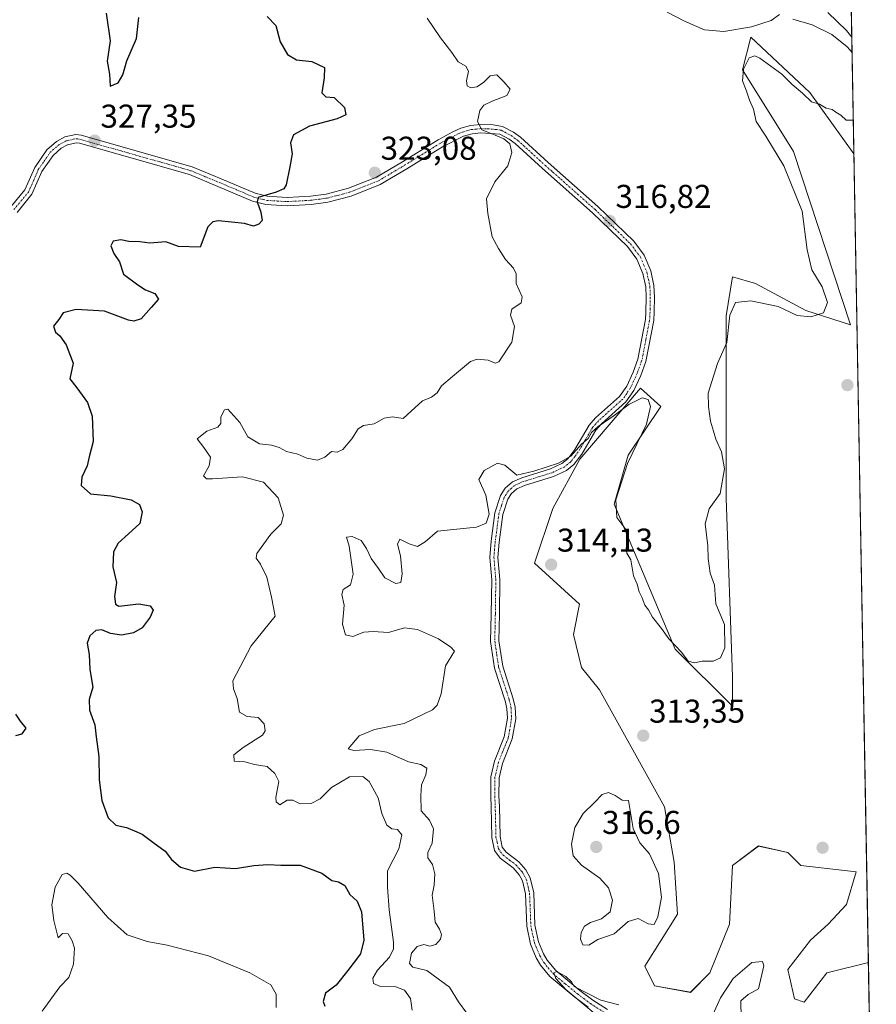
# Model space of a CAD drawing. Units: metres. Extents: x 621980 to 625458, y 4678601 to 4680975.
# Drawn here: x 625198 to 625458, y 4678783 to 4679082 of the extents above; entities that cross this region are included whole.
import ezdxf
from ezdxf.enums import TextEntityAlignment as Align

# ---------------------------------------------------------------- set-up
doc = ezdxf.new("R2010")
doc.units = ezdxf.units.M
doc.header["$MEASUREMENT"] = 0
doc.linetypes.add('TRAZO_Y_PUNTO', pattern=[1, 0.5, -0.25, 0, -0.25])
for name, color, linetype, lineweight in [('Camino', 19, 'Continuous', 0), ('Camino Cxs', 19, 'Continuous', 0), ('Camino eje', 39, 'TRAZO_Y_PUNTO', 13), ('Carátula', 7, 'Continuous', 5), ('Comarca CxS', 133, 'Continuous', 0), ('Comunidad Autónoma CxS', 142, 'Continuous', 0), ('Cultivos herbáceos CxS', 92, 'Continuous', 0), ('Curva de nivel maestra', 36, 'Continuous', 30), ('Curva de nivel normal', 36, 'Continuous', 0), ('Espacio natural protegido CxS', 2, 'Continuous', 0), ('Municipio CxS', 142, 'Continuous', 0), ('Provincia CxS', 1, 'Continuous', 0), ('Punto de cota en terreno', 7, 'Continuous', 0), ('Rótulo de punto de cota en terreno', 19, 'Continuous', 0), ('Suelo desnudo', 252, 'Continuous', 0), ('Suelo desnudo CxS', 43, 'Continuous', 0)]:
    doc.layers.add(name, color=color, linetype=linetype, lineweight=lineweight)
doc.styles.add('Arial', font='txt', dxfattribs={"height": 0.2})

# ---------------------------------------------------------------- blocks, each defined once
blk = doc.blocks.new('*U165')
at = {"layer": 'Curva de nivel normal', "color": 36, "linetype": 'Continuous', "lineweight": 0}
for points in [[(625394.48, 4679084.41, 315), (625399.73, 4679081.67, 315), (625405.88, 4679079.02, 315), (625411.68, 4679078.55, 315), (625420.1, 4679079.92, 315), (625426.1, 4679081.93, 315), (625428.64, 4679083.69, 315)], [(625432.66, 4679082.27, 315), (625438.47, 4679080.54, 315), (625444.52, 4679077.67, 315), (625449.11, 4679073.86, 315), (625450.65, 4679072.15, 315)], [(625451.02, 4679051.66, 315), (625448.85, 4679051.58, 315), (625447.22, 4679053.19, 315), (625445.73, 4679054.01, 315), (625444.63, 4679054.87, 315), (625442.78, 4679055.22, 315), (625440.7, 4679056.51, 315), (625438.3, 4679057.23, 315), (625435.54, 4679059.82, 315), (625432.47, 4679062.42, 315), (625429.36, 4679065.64, 315), (625422.63, 4679070.48, 315), (625421.09, 4679071.11, 315), (625419.35, 4679070.5, 315), (625417.66, 4679067.1, 315), (625417.36, 4679063.54, 315), (625418.44, 4679060.72, 315), (625419.45, 4679057.73, 315), (625420.7, 4679054.98, 315), (625421.57, 4679051.18, 315), (625424.46, 4679046.74, 315), (625429.89, 4679037.79, 315), (625435.5, 4679024.02, 315), (625436.96, 4679012.24, 315), (625438.45, 4679006.22, 315), (625441.52, 4679001.08, 315), (625443.16, 4678996.29, 315), (625441.94, 4678993.13, 315), (625438.12, 4678991.93, 315), (625434, 4678992.29, 315), (625428.24, 4678995.03, 315), (625419.94, 4678996.83, 315), (625415.25, 4678996.3, 315), (625413.56, 4678992.41, 315), (625412.58, 4678984.16, 315), (625409.79, 4678977.73, 315), (625406.93, 4678968.78, 315), (625407.02, 4678964.75, 315), (625407.68, 4678960.29, 315), (625408.61, 4678957.2, 315), (625409.23, 4678954.77, 315), (625410.99, 4678950.98, 315), (625411.87, 4678945.75, 315), (625410.58, 4678938.3, 315), (625407.3, 4678933.62, 315), (625406.06, 4678929.12, 315), (625406.83, 4678922.46, 315), (625406.92, 4678918.56, 315), (625407.56, 4678914.1, 315), (625408.86, 4678910.44, 315), (625409.32, 4678904.85, 315), (625411.96, 4678898.57, 315), (625412, 4678891.48, 315), (625410.66, 4678888.4, 315), (625408.44, 4678887.42, 315), (625405.1, 4678887.35, 315), (625402.77, 4678886.86, 315), (625400.89, 4678887.45, 315), (625398.83, 4678890.13, 315), (625395.03, 4678894.23, 315), (625392.84, 4678897.33, 315), (625390.02, 4678900.76, 315), (625388.8, 4678902.98, 315), (625387.75, 4678904.38, 315), (625386.83, 4678906.78, 315), (625385.99, 4678908.48, 315), (625385.37, 4678910.81, 315), (625384.28, 4678913.28, 315), (625383.49, 4678918.16, 315), (625382.25, 4678920.2, 315), (625382.04, 4678921.6, 315), (625382.6, 4678924.74, 315), (625382, 4678927.39, 315), (625379.28, 4678931.02, 315), (625378.9, 4678936.38, 315), (625382.45, 4678947.39, 315), (625388.21, 4678959.39, 315), (625389.45, 4678964.73, 315), (625388.71, 4678966.85, 315), (625386.95, 4678967.31, 315), (625382.9, 4678965.36, 315), (625378.45, 4678962.02, 315), (625373.56, 4678958.64, 315), (625371.57, 4678956.86, 315), (625370.56, 4678954.99, 315), (625368.5, 4678953.26, 315), (625365.31, 4678949.66, 315), (625361.55, 4678947.54, 315), (625354.01, 4678945.12, 315), (625348.84, 4678943.9, 315), (625345.28, 4678946.9, 315), (625343.06, 4678947.51, 315), (625338.98, 4678945.23, 315), (625337.36, 4678942.56, 315), (625339.44, 4678937.77, 315), (625340.54, 4678932.01, 315), (625339.61, 4678929.26, 315), (625336.62, 4678928.08, 315), (625329.62, 4678927.33, 315), (625324.78, 4678926.9, 315), (625321.08, 4678923.67, 315), (625318.71, 4678922.25, 315), (625316.19, 4678922.97, 315), (625313.34, 4678924.41, 315), (625312.72, 4678922.91, 315), (625313.59, 4678919.35, 315), (625314.08, 4678913.89, 315), (625313.64, 4678911.33, 315), (625312.17, 4678911.01, 315), (625308.8, 4678912.68, 315), (625306.94, 4678915.56, 315), (625304.65, 4678918.59, 315), (625303.31, 4678921.59, 315), (625301.62, 4678923.99, 315), (625298.93, 4678925.29, 315), (625297.16, 4678925.02, 315), (625297.98, 4678922.3, 315), (625299.24, 4678913.78, 315), (625298.42, 4678910.61, 315), (625296.2, 4678909.13, 315), (625295.82, 4678907.61, 315), (625296.47, 4678904.42, 315), (625295.97, 4678898.59, 315), (625296.91, 4678895.41, 315), (625299.12, 4678894.84, 315), (625302.42, 4678896.25, 315), (625305.31, 4678896.36, 315), (625309.97, 4678896.07, 315), (625314.79, 4678897.47, 315), (625318.73, 4678896.98, 315), (625325.12, 4678894.22, 315), (625328.83, 4678891.6, 315), (625329.93, 4678890.43, 315), (625327.22, 4678885.94, 315), (625325.88, 4678877.52, 315), (625324.75, 4678874.03, 315), (625323.32, 4678872.66, 315), (625314.74, 4678868.46, 315), (625305.67, 4678866.66, 315), (625300.99, 4678864.69, 315), (625297.7, 4678860.83, 315), (625299.43, 4678860.24, 315), (625304.46, 4678860.59, 315), (625309.46, 4678859.74, 315), (625315.99, 4678856.87, 315), (625319.8, 4678856.07, 315), (625321.58, 4678854.95, 315), (625321.31, 4678852.87, 315), (625319.95, 4678849.91, 315), (625319.74, 4678846.58, 315), (625319.83, 4678841.92, 315), (625322.39, 4678839.17, 315), (625323.63, 4678836.53, 315), (625323.18, 4678832.17, 315), (625321.84, 4678829.31, 315), (625321.88, 4678827.71, 315), (625323.3, 4678825.7, 315), (625324, 4678822.87, 315), (625323.79, 4678819.41, 315), (625323.16, 4678816.41, 315), (625323.78, 4678811.56, 315), (625324.06, 4678808.14, 315), (625325.42, 4678806.04, 315), (625326.02, 4678804.46, 315), (625325.7, 4678802.97, 315), (625324.31, 4678801.35, 315), (625322.46, 4678800.9, 315), (625320.69, 4678801.36, 315), (625318.65, 4678800.83, 315), (625316.96, 4678798.73, 315), (625316.36, 4678795.62, 315), (625317.35, 4678794.5, 315), (625321.61, 4678793.45, 315), (625328.42, 4678788.43, 315), (625331.18, 4678784, 315), (625333.76, 4678780.5, 315)]]:
    blk.add_polyline3d(points, dxfattribs=at)
blk = doc.blocks.new('*U167')
at = {"layer": 'Curva de nivel normal', "color": 36, "linetype": 'Continuous', "lineweight": 0}
for points in [[(625450.57, 4679076.79, 310), (625448.96, 4679078.89, 310), (625443.22, 4679084.32, 310)], [(625372.82, 4678780.12, 310), (625363.75, 4678787.77, 310), (625360.72, 4678791.04, 310), (625360.15, 4678792.81, 310), (625361.05, 4678793.18, 310), (625363.72, 4678791.69, 310), (625365.46, 4678790.1, 310), (625366.31, 4678788.62, 310), (625374.37, 4678784.52, 310), (625379.8, 4678783.08, 310)], [(625408.37, 4678780.07, 310), (625410.73, 4678785.22, 310), (625414.55, 4678791.08, 310), (625420.18, 4678795.95, 310), (625423.46, 4678796.23, 310), (625423.89, 4678794.95, 310), (625422.26, 4678787.96, 310), (625419.07, 4678786.22, 310), (625416.86, 4678784.29, 310), (625416.98, 4678779.09, 310)]]:
    blk.add_polyline3d(points, dxfattribs=at)
blk = doc.blocks.new('*U169')
at = {"layer": 'Curva de nivel normal', "color": 36, "linetype": 'Continuous', "lineweight": 0}
blk.add_polyline3d([(625317.15, 4678781.46, 320), (625316.6, 4678785.01, 320), (625314.82, 4678787.54, 320), (625312.12, 4678788.57, 320), (625307.52, 4678788.68, 320), (625305.4, 4678789.57, 320), (625305.16, 4678791.14, 320), (625306.63, 4678793.56, 320), (625310.2, 4678797.54, 320), (625311.41, 4678800.03, 320), (625311.42, 4678802.05, 320), (625310.1, 4678811.95, 320), (625309.62, 4678818.75, 320), (625309.61, 4678823.75, 320), (625313.04, 4678830.41, 320), (625314.02, 4678834.68, 320), (625312.72, 4678836.35, 320), (625310.92, 4678836.46, 320), (625309.46, 4678837.61, 320), (625307.93, 4678841.17, 320), (625306.77, 4678845.92, 320), (625304.09, 4678850.92, 320), (625302.2, 4678852.36, 320), (625298.12, 4678852.28, 320), (625292.67, 4678849.08, 320), (625289.18, 4678845.59, 320), (625286.5, 4678844.23, 320), (625283.12, 4678844.08, 320), (625280.89, 4678845.18, 320), (625279.19, 4678845.18, 320), (625276.93, 4678843.79, 320), (625275.81, 4678844.74, 320), (625275.7, 4678845.97, 320), (625276.66, 4678850.85, 320), (625275.44, 4678853.32, 320), (625273.13, 4678855.44, 320), (625269.26, 4678856.07, 320), (625266.36, 4678856.8, 320), (625263.07, 4678857.04, 320), (625262.98, 4678858.93, 320), (625265.86, 4678861.18, 320), (625271.72, 4678864.94, 320), (625272.51, 4678866.21, 320), (625272.24, 4678868.37, 320), (625270.38, 4678870.29, 320), (625267.04, 4678870.56, 320), (625264.72, 4678871.88, 320), (625264.03, 4678876.08, 320), (625262.85, 4678878.99, 320), (625262.7, 4678881.4, 320), (625268.28, 4678892.07, 320), (625275.51, 4678901.07, 320), (625274.4, 4678906.82, 320), (625273.05, 4678912.92, 320), (625271.09, 4678916.81, 320), (625269.81, 4678918.68, 320), (625269.96, 4678920.04, 320), (625274.23, 4678925.94, 320), (625277.4, 4678929.04, 320), (625278.07, 4678931.74, 320), (625276.43, 4678936.94, 320), (625272.01, 4678941.7, 320), (625265.67, 4678943.36, 320), (625256.5, 4678942.8, 320), (625254.73, 4678942.79, 320), (625253.78, 4678943.63, 320), (625255.52, 4678946.73, 320), (625255.89, 4678949.28, 320), (625253.9, 4678952.24, 320), (625251.87, 4678954.88, 320), (625254.76, 4678957.26, 320), (625258.19, 4678958.44, 320), (625259.02, 4678959.55, 320), (625259.04, 4678961.57, 320), (625260.18, 4678963.66, 320), (625261.17, 4678963.93, 320), (625264.8, 4678959.84, 320), (625267.2, 4678955.45, 320), (625270.75, 4678953.38, 320), (625274.45, 4678952.96, 320), (625276.76, 4678952.3, 320), (625279, 4678951.07, 320), (625282.42, 4678950.27, 320), (625285.12, 4678949.03, 320), (625288.4, 4678948.44, 320), (625290.58, 4678949.34, 320), (625292.67, 4678951.05, 320), (625294.36, 4678950.89, 320), (625296.12, 4678951.66, 320), (625298.82, 4678954.94, 320), (625300.7, 4678957.9, 320), (625302.39, 4678958.94, 320), (625305.57, 4678959.46, 320), (625308.6, 4678961.14, 320), (625311.12, 4678961.58, 320), (625314.38, 4678961.11, 320), (625316.78, 4678963.29, 320), (625320.29, 4678966.46, 320), (625323.01, 4678967.58, 320), (625324.66, 4678968.83, 320), (625326.03, 4678970.99, 320), (625329.4, 4678973.8, 320), (625334.84, 4678978.38, 320), (625336.83, 4678979.06, 320), (625340.22, 4678978.78, 320), (625342.32, 4678977.83, 320), (625343.39, 4678978.25, 320), (625347.4, 4678984.27, 320), (625348.19, 4678989.03, 320), (625346.94, 4678992.44, 320), (625347.41, 4678994.28, 320), (625350.16, 4678996.17, 320), (625350.53, 4678998.03, 320), (625348.72, 4679002, 320), (625348.69, 4679004.96, 320), (625347.89, 4679006.74, 320), (625345.44, 4679009.3, 320), (625343.31, 4679012.72, 320), (625341.41, 4679016.26, 320), (625340.08, 4679023.27, 320), (625339.64, 4679027.74, 320), (625342.17, 4679032.89, 320), (625346.11, 4679037.76, 320), (625347.42, 4679041.78, 320), (625346.74, 4679044.48, 320), (625344.99, 4679046, 320), (625341.12, 4679047.58, 320), (625338.22, 4679048.66, 320), (625336.95, 4679051.25, 320), (625337.64, 4679054.57, 320), (625338.92, 4679056.18, 320), (625341.45, 4679057.43, 320), (625345.89, 4679059.1, 320), (625346.89, 4679061.06, 320), (625344.92, 4679063.24, 320), (625342.79, 4679065.41, 320), (625340.78, 4679065.12, 320), (625338.78, 4679063.02, 320), (625336.78, 4679061.74, 320), (625334.93, 4679061.46, 320), (625333.81, 4679062.01, 320), (625333.63, 4679063.53, 320), (625334.17, 4679066.55, 320), (625333.37, 4679068.04, 320), (625331.04, 4679069.36, 320), (625329.19, 4679072.13, 320), (625325.73, 4679076.65, 320), (625321.66, 4679082.58, 320)], dxfattribs=at)
blk = doc.blocks.new('*U182')
at = {"layer": 'Curva de nivel maestra', "color": 36, "linetype": 'Continuous', "lineweight": 30}
for points in [[(625224.21, 4679084.1, 325), (625225.52, 4679075.71, 325), (625224.55, 4679069.53, 325), (625225.23, 4679065.58, 325), (625225.52, 4679061.96, 325), (625227.88, 4679062.99, 325), (625229.29, 4679065.38, 325), (625230.5, 4679069.63, 325), (625233.42, 4679076.37, 325), (625234.22, 4679082.77, 325)], [(625273.14, 4679083.14, 325), (625275.78, 4679080.38, 325), (625277.08, 4679075.4, 325), (625279.24, 4679071.51, 325), (625282.02, 4679069.98, 325), (625286.7, 4679069.44, 325), (625290.54, 4679067.66, 325), (625290.4, 4679064.5, 325), (625289.74, 4679059.95, 325), (625290.94, 4679058.73, 325), (625293.45, 4679058.54, 325), (625296.56, 4679055.45, 325), (625297.02, 4679053.26, 325), (625294.37, 4679052.02, 325), (625285.94, 4679049.78, 325), (625281.1, 4679047.18, 325), (625280.23, 4679044.77, 325), (625280.7, 4679041.43, 325), (625279.95, 4679037.49, 325), (625278.85, 4679031.98, 325), (625278.22, 4679030.83, 325), (625275.8, 4679029.72, 325), (625270.42, 4679028.13, 325), (625270.13, 4679026.8, 325), (625271.19, 4679023.72, 325), (625271.58, 4679021.21, 325), (625270.62, 4679020.03, 325), (625268.98, 4679019.4, 325), (625266.2, 4679020.22, 325), (625258.31, 4679021.07, 325), (625256.59, 4679020.8, 325), (625255.13, 4679019.2, 325), (625252.8, 4679013.05, 325), (625246.21, 4679013.3, 325), (625242.34, 4679014.72, 325), (625237.47, 4679014.24, 325), (625234.47, 4679014.69, 325), (625231.13, 4679014.78, 325), (625228.66, 4679015.34, 325), (625226.37, 4679014.92, 325), (625225.7, 4679013.5, 325), (625226.54, 4679011.15, 325), (625228.26, 4679008.6, 325), (625229.54, 4679004.83, 325), (625233.91, 4679001.68, 325), (625236.24, 4679000.13, 325), (625238.98, 4678998.96, 325), (625240.09, 4678997.3, 325), (625237.96, 4678994.73, 325), (625234.86, 4678991.36, 325), (625232.63, 4678990.61, 325), (625231.08, 4678990.96, 325), (625223.72, 4678993.65, 325), (625215.14, 4678994.11, 325), (625211.22, 4678993.11, 325), (625209.85, 4678991.11, 325), (625208.29, 4678989.06, 325), (625208.84, 4678987.28, 325), (625210.18, 4678986.11, 325), (625212.13, 4678983.39, 325), (625214.24, 4678977.83, 325), (625213.23, 4678973.09, 325), (625215.37, 4678970.35, 325), (625218.63, 4678965.96, 325), (625219.96, 4678961.78, 325), (625220.29, 4678954.04, 325), (625219.1, 4678949.39, 325), (625218.53, 4678946.68, 325), (625216.9, 4678943.23, 325), (625216.7, 4678940.77, 325), (625219.5, 4678938.21, 325), (625225.65, 4678937.54, 325), (625231.88, 4678936.36, 325), (625234.38, 4678934.94, 325), (625235.23, 4678932.73, 325), (625234.48, 4678929.23, 325), (625231, 4678926.06, 325), (625227.93, 4678923.23, 325), (625226.48, 4678920.56, 325), (625226.23, 4678916.04, 325), (625227.37, 4678911.23, 325), (625226.81, 4678907.07, 325), (625227.1, 4678904.72, 325), (625228.12, 4678904.12, 325), (625234.19, 4678904.8, 325), (625237.59, 4678904.19, 325), (625238.51, 4678902.92, 325), (625237.63, 4678900.74, 325), (625235.18, 4678897.55, 325), (625232.51, 4678896, 325), (625228.9, 4678895.32, 325), (625225.53, 4678895.82, 325), (625222.97, 4678896.92, 325), (625221.13, 4678896.76, 325), (625219.33, 4678895.07, 325), (625218.52, 4678892.83, 325), (625219.08, 4678889.44, 325), (625219.31, 4678884.84, 325), (625220.19, 4678879.53, 325), (625219.14, 4678875.75, 325), (625219.2, 4678872.56, 325), (625220.86, 4678868.1, 325), (625221.27, 4678864.43, 325), (625222.08, 4678858.46, 325), (625222.14, 4678851.34, 325), (625222.9, 4678845.1, 325), (625224.86, 4678839.88, 325), (625227.16, 4678837.62, 325), (625230.47, 4678836.93, 325), (625232.84, 4678835.87, 325), (625235.16, 4678834.88, 325), (625238.39, 4678832.45, 325), (625242.19, 4678829.76, 325), (625244.11, 4678827.16, 325), (625246.79, 4678824.9, 325), (625251.05, 4678823.67, 325), (625257.25, 4678824.87, 325), (625263.46, 4678824.42, 325), (625269.08, 4678825.36, 325), (625273.36, 4678825.66, 325), (625277.29, 4678825.43, 325), (625283.12, 4678825.44, 325), (625289.7, 4678823.06, 325), (625292.77, 4678820.86, 325), (625294.79, 4678820.37, 325), (625296.65, 4678819.29, 325), (625298.23, 4678816.53, 325), (625300.47, 4678814.53, 325), (625301.72, 4678811.3, 325), (625302.46, 4678802.71, 325), (625301.44, 4678798.52, 325), (625297.58, 4678793.5, 325), (625294.01, 4678789.07, 325), (625290.79, 4678786.64, 325), (625290.15, 4678784.1, 325), (625290.64, 4678782.65, 325)], [(625196.8, 4678864.86, 325), (625198.8, 4678865.3, 325), (625199.98, 4678867.04, 325), (625198.27, 4678869.14, 325), (625196.87, 4678871.29, 325)]]:
    blk.add_polyline3d(points, dxfattribs=at)
blk = doc.blocks.new('5PATER')
at = {"layer": 'Carátula', "linetype": 'Continuous', "lineweight": 5}
h = blk.add_hatch(color=250, dxfattribs=at)
edge = h.paths.add_edge_path()
edge.add_ellipse((0, 0.01), major_axis=(-1.33, -1.34), ratio=0.999422, start_angle=0, end_angle=360)

msp = doc.modelspace()

# ---------------------------------------------------------------- linework, layer by layer
at = {"layer": 'Camino', "color": 19, "linetype": 'Continuous', "lineweight": 0}
for points in [[(625195.32, 4679025.28, 328.9), (625199.58, 4679030.47, 328.66), (625202.57, 4679037.25, 328.45), (625206.25, 4679042.6, 328.11), (625209.14, 4679045.19, 327.93), (625211.71, 4679046.52, 327.81), (625215.09, 4679047.26, 327.69), (625216.63, 4679047.06, 327.63), (625250.38, 4679037.47, 325.8), (625259.14, 4679033.84, 325.44), (625269.47, 4679029.44, 325.1), (625273.07, 4679028.52, 324.75), (625279.2, 4679028.15, 324.45), (625286.26, 4679028.54, 324.06), (625291.06, 4679029.18, 323.89), (625297.82, 4679030.96, 323.55), (625306.31, 4679034.31, 323.04), (625314.17, 4679039, 322.64), (625318.4, 4679041.61, 322.16), (625325.06, 4679045.7, 321.13), (625329.45, 4679048.11, 320.7), (625331.89, 4679049.18, 320.45), (625334.83, 4679049.99, 320.09), (625337.91, 4679050.3, 319.82), (625341.75, 4679050.22, 319.6), (625344.55, 4679049.75, 319.46), (625347.84, 4679048.02, 319.4), (625349.97, 4679046.44, 319.24), (625358.38, 4679038.79, 318.14), (625362.82, 4679034.85, 317.65), (625373.51, 4679025.38, 316.96), (625384.35, 4679014.88, 316.6), (625387.51, 4679010.69, 316.39), (625389.55, 4679005.84, 316.36), (625390.51, 4679001.4, 316.21), (625390.64, 4678997.86, 316.01), (625390.57, 4678993.4, 315.93), (625390.43, 4678990.77, 315.95), (625388.04, 4678978.4, 315.77), (625386.51, 4678974.15, 315.5), (625384.41, 4678969.6, 315.32), (625381.97, 4678966.1, 315.11), (625374.54, 4678959.49, 314.85), (625372.84, 4678957.54, 314.89), (625368.59, 4678950.24, 314.81), (625366.16, 4678947.06, 314.8), (625363.92, 4678945.25, 314.84), (625360, 4678943.43, 314.86), (625351.24, 4678940.73, 314.92), (625348.9, 4678939.69, 314.73), (625347.29, 4678938.28, 314.53), (625346.19, 4678936.59, 314.36), (625344.67, 4678931.9, 314.19), (625343.56, 4678923.52, 313.99), (625343.17, 4678918.92, 313.99), (625343.76, 4678912.21, 313.04), (625343.62, 4678901.63, 312.35), (625343.44, 4678893.57, 312.25), (625344.59, 4678885.88, 312.08), (625347.81, 4678875.99, 311.97), (625348.38, 4678873.4, 312.01), (625348.54, 4678869.94, 311.98), (625347.51, 4678863.78, 311.64), (625344.52, 4678856.32, 311.48), (625343.5, 4678851.99, 311.45), (625343.45, 4678846.39, 311.48), (625343.58, 4678843.28, 311.4), (625343.8, 4678834.18, 311.23), (625344.46, 4678830.95, 311.17), (625345.64, 4678829.39, 311.13), (625349.48, 4678826.47, 311.15), (625351.61, 4678824.04, 310.77), (625352.94, 4678821.63, 311.04), (625354, 4678817.11, 311.11), (625354.37, 4678807.25, 310.51), (625355.44, 4678802.24, 310.31), (625356.99, 4678798.51, 310.1), (625358.14, 4678796.6, 310.18), (625360.69, 4678793.48, 309.96), (625368.05, 4678787.4, 310.01), (625371.95, 4678784.47, 309.92), (625376.39, 4678781.65, 309.84)], [(625370.53, 4678782.41, 309.97), (625366.5, 4678785.43, 310), (625358.91, 4678791.71, 310.08), (625356.09, 4678795.15, 310.09), (625354.76, 4678797.38, 310.16), (625353.04, 4678801.49, 310.31), (625351.88, 4678806.94, 310.37), (625351.51, 4678816.78, 310.56), (625350.59, 4678820.73, 310.66), (625349.56, 4678822.59, 310.71), (625347.76, 4678824.63, 310.89), (625343.86, 4678827.61, 311), (625342.13, 4678829.89, 311.01), (625341.3, 4678833.9, 311.06), (625341.08, 4678843.2, 311.04), (625340.95, 4678846.35, 311.12), (625341, 4678852.29, 311.29), (625342.13, 4678857.07, 311.41), (625345.09, 4678864.46, 311.54), (625346.03, 4678870.09, 311.77), (625345.89, 4678873.07, 311.89), (625345.39, 4678875.33, 311.97), (625342.14, 4678885.3, 312.09), (625340.94, 4678893.42, 312.32), (625341.12, 4678901.68, 312.31), (625341.26, 4678912.11, 313.05), (625340.66, 4678918.92, 314.06), (625341.08, 4678923.79, 314.23), (625342.22, 4678932.45, 314.43), (625343.91, 4678937.68, 314.49), (625345.39, 4678939.93, 314.56), (625347.53, 4678941.82, 314.72), (625350.36, 4678943.08, 314.88), (625359.1, 4678945.77, 315.05), (625362.59, 4678947.39, 315.02), (625364.36, 4678948.81, 315.04), (625366.51, 4678951.64, 315.01), (625370.8, 4678959, 315.11), (625372.76, 4678961.25, 315.14), (625380.09, 4678967.77, 315.52), (625382.23, 4678970.85, 315.58), (625384.19, 4678975.1, 315.7), (625385.62, 4678979.07, 315.71), (625387.95, 4678991.07, 316.01), (625388.07, 4678993.48, 316.06), (625388.14, 4678997.84, 316.08), (625388.02, 4679001.08, 316.2), (625387.15, 4679005.09, 316.27), (625385.33, 4679009.44, 316.32), (625382.45, 4679013.25, 316.57), (625371.81, 4679023.54, 316.9), (625361.17, 4679032.98, 317.69), (625356.71, 4679036.93, 318.21), (625348.38, 4679044.51, 319.49), (625346.51, 4679045.9, 319.7), (625343.75, 4679047.35, 319.8), (625338.01, 4679047.8, 319.98), (625335.29, 4679047.52, 320.17), (625332.73, 4679046.82, 320.46), (625326.31, 4679043.54, 321.06), (625319.71, 4679039.48, 322.2), (625315.47, 4679036.86, 322.65), (625307.41, 4679032.06, 323.09), (625298.6, 4679028.58, 323.55), (625291.54, 4679026.73, 323.94), (625286.49, 4679026.05, 324.11), (625279.2, 4679025.65, 324.48), (625272.69, 4679026.04, 324.79), (625268.67, 4679027.06, 324.97), (625258.17, 4679031.54, 325.47), (625249.56, 4679035.1, 325.83), (625216.13, 4679044.61, 327.58), (625215.2, 4679044.73, 327.62), (625212.56, 4679044.15, 327.73), (625210.57, 4679043.12, 327.85), (625208.14, 4679040.94, 328.09), (625204.77, 4679036.03, 328.39), (625201.73, 4679029.15, 328.55), (625197.21, 4679023.64, 328.77)]]:
    msp.add_polyline3d(points, dxfattribs=at)
at = {"layer": 'Camino Cxs', "color": 19, "linetype": 'Continuous', "lineweight": 0}
for points in [[(625195.32, 4679025.28, 328.9), (625199.58, 4679030.47, 328.66), (625202.57, 4679037.25, 328.45), (625206.25, 4679042.6, 328.11), (625209.14, 4679045.19, 327.93), (625211.71, 4679046.52, 327.81), (625215.09, 4679047.26, 327.69), (625216.63, 4679047.06, 327.63), (625250.38, 4679037.47, 325.8), (625259.14, 4679033.84, 325.44), (625269.47, 4679029.44, 325.1), (625273.07, 4679028.52, 324.75), (625279.2, 4679028.15, 324.45), (625286.26, 4679028.54, 324.06), (625291.06, 4679029.18, 323.89), (625297.82, 4679030.96, 323.55), (625306.31, 4679034.31, 323.04), (625314.17, 4679039, 322.64), (625318.4, 4679041.61, 322.16), (625325.06, 4679045.7, 321.13), (625329.45, 4679048.11, 320.7), (625331.89, 4679049.18, 320.45), (625334.83, 4679049.99, 320.09), (625337.91, 4679050.3, 319.82), (625341.75, 4679050.22, 319.6), (625344.55, 4679049.75, 319.46), (625347.84, 4679048.02, 319.4), (625349.97, 4679046.44, 319.24), (625358.38, 4679038.79, 318.14), (625362.82, 4679034.85, 317.65), (625373.51, 4679025.38, 316.96), (625384.35, 4679014.88, 316.6), (625387.51, 4679010.69, 316.39), (625389.55, 4679005.84, 316.36), (625390.51, 4679001.4, 316.21), (625390.64, 4678997.86, 316.01), (625390.57, 4678993.4, 315.93), (625390.43, 4678990.77, 315.95), (625388.04, 4678978.4, 315.77), (625386.51, 4678974.15, 315.5), (625384.41, 4678969.6, 315.32), (625381.97, 4678966.1, 315.11), (625374.54, 4678959.49, 314.85), (625372.84, 4678957.54, 314.89), (625368.59, 4678950.24, 314.81), (625366.16, 4678947.06, 314.8), (625363.92, 4678945.25, 314.84), (625360, 4678943.43, 314.86), (625351.24, 4678940.73, 314.92), (625348.9, 4678939.69, 314.73), (625347.29, 4678938.28, 314.53), (625346.19, 4678936.59, 314.36), (625344.67, 4678931.9, 314.19), (625343.56, 4678923.52, 313.99), (625343.17, 4678918.92, 313.99), (625343.76, 4678912.21, 313.04), (625343.62, 4678901.63, 312.35), (625343.44, 4678893.57, 312.25), (625344.59, 4678885.88, 312.08), (625347.81, 4678875.99, 311.97), (625348.38, 4678873.4, 312.01), (625348.54, 4678869.94, 311.98), (625347.51, 4678863.78, 311.64), (625344.52, 4678856.32, 311.48), (625343.5, 4678851.99, 311.45), (625343.45, 4678846.39, 311.48), (625343.58, 4678843.28, 311.4), (625343.8, 4678834.18, 311.23), (625344.46, 4678830.95, 311.17), (625345.64, 4678829.39, 311.13), (625349.48, 4678826.47, 311.15), (625351.61, 4678824.04, 310.77), (625352.94, 4678821.63, 311.04), (625354, 4678817.11, 311.11), (625354.37, 4678807.25, 310.51), (625355.44, 4678802.24, 310.31), (625356.99, 4678798.51, 310.1), (625358.14, 4678796.6, 310.18), (625360.69, 4678793.48, 309.96), (625368.05, 4678787.4, 310.01), (625371.95, 4678784.47, 309.92), (625376.39, 4678781.65, 309.84)], [(625370.53, 4678782.41, 309.97), (625366.5, 4678785.43, 310), (625358.91, 4678791.71, 310.08), (625356.09, 4678795.15, 310.09), (625354.76, 4678797.38, 310.16), (625353.04, 4678801.49, 310.31), (625351.88, 4678806.94, 310.37), (625351.51, 4678816.78, 310.56), (625350.59, 4678820.73, 310.66), (625349.56, 4678822.59, 310.71), (625347.76, 4678824.63, 310.89), (625343.86, 4678827.61, 311), (625342.13, 4678829.89, 311.01), (625341.3, 4678833.9, 311.06), (625341.08, 4678843.2, 311.04), (625340.95, 4678846.35, 311.12), (625341, 4678852.29, 311.29), (625342.13, 4678857.07, 311.41), (625345.09, 4678864.46, 311.54), (625346.03, 4678870.09, 311.77), (625345.89, 4678873.07, 311.89), (625345.39, 4678875.33, 311.97), (625342.14, 4678885.3, 312.09), (625340.94, 4678893.42, 312.32), (625341.12, 4678901.68, 312.31), (625341.26, 4678912.11, 313.05), (625340.66, 4678918.92, 314.06), (625341.08, 4678923.79, 314.23), (625342.22, 4678932.45, 314.43), (625343.91, 4678937.68, 314.49), (625345.39, 4678939.93, 314.56), (625347.53, 4678941.82, 314.72), (625350.36, 4678943.08, 314.88), (625359.1, 4678945.77, 315.05), (625362.59, 4678947.39, 315.02), (625364.36, 4678948.81, 315.04), (625366.51, 4678951.64, 315.01), (625370.8, 4678959, 315.11), (625372.76, 4678961.25, 315.14), (625380.09, 4678967.77, 315.52), (625382.23, 4678970.85, 315.58), (625384.19, 4678975.1, 315.7), (625385.62, 4678979.07, 315.71), (625387.95, 4678991.07, 316.01), (625388.07, 4678993.48, 316.06), (625388.14, 4678997.84, 316.08), (625388.02, 4679001.08, 316.2), (625387.15, 4679005.09, 316.27), (625385.33, 4679009.44, 316.32), (625382.45, 4679013.25, 316.57), (625371.81, 4679023.54, 316.9), (625361.17, 4679032.98, 317.69), (625356.71, 4679036.93, 318.21), (625348.38, 4679044.51, 319.49), (625346.51, 4679045.9, 319.7), (625343.75, 4679047.35, 319.8), (625338.01, 4679047.8, 319.98), (625335.29, 4679047.52, 320.17), (625332.73, 4679046.82, 320.46), (625326.31, 4679043.54, 321.06), (625319.71, 4679039.48, 322.2), (625315.47, 4679036.86, 322.65), (625307.41, 4679032.06, 323.09), (625298.6, 4679028.58, 323.55), (625291.54, 4679026.73, 323.94), (625286.49, 4679026.05, 324.11), (625279.2, 4679025.65, 324.48), (625272.69, 4679026.04, 324.79), (625268.67, 4679027.06, 324.97), (625258.17, 4679031.54, 325.47), (625249.56, 4679035.1, 325.83), (625216.13, 4679044.61, 327.58), (625215.2, 4679044.73, 327.62), (625212.56, 4679044.15, 327.73), (625210.57, 4679043.12, 327.85), (625208.14, 4679040.94, 328.09), (625204.77, 4679036.03, 328.39), (625201.73, 4679029.15, 328.55), (625197.21, 4679023.64, 328.77)]]:
    msp.add_polyline3d(points, dxfattribs=at)
at = {"layer": 'Camino eje', "color": 39, "linetype": 'TRAZO_Y_PUNTO', "lineweight": 13}
msp.add_polyline3d([(625196.27, 4679024.46, 328.8), (625200.66, 4679029.81, 328.58), (625202.18, 4679033.25, 328.5), (625203.67, 4679036.64, 328.42), (625205.36, 4679039.1, 328.27), (625207.2, 4679041.77, 328.09), (625209.86, 4679044.16, 327.87), (625212.14, 4679045.34, 327.77), (625215.15, 4679046, 327.66), (625216.15, 4679045.87, 327.61), (625233.26, 4679041.04, 326.66), (625249.97, 4679036.29, 325.82), (625254.35, 4679034.47, 325.62), (625258.66, 4679032.69, 325.44), (625263.82, 4679030.49, 325.33), (625269.07, 4679028.25, 324.93), (625270.87, 4679027.79, 324.85), (625272.88, 4679027.28, 324.77), (625279.2, 4679026.9, 324.47), (625286.38, 4679027.3, 324.09), (625288.78, 4679027.62, 324), (625291.3, 4679027.96, 323.91), (625294.83, 4679028.88, 323.73), (625298.21, 4679029.77, 323.55), (625306.86, 4679033.19, 323.08), (625310.89, 4679035.59, 322.88), (625314.82, 4679037.93, 322.67), (625319.06, 4679040.55, 322.19), (625322.36, 4679042.58, 321.79), (625325.69, 4679044.62, 321.11), (625327.88, 4679045.83, 320.87), (625331.09, 4679047.47, 320.58), (625332.31, 4679048, 320.45), (625333.59, 4679048.35, 320.28), (625335.06, 4679048.76, 320.08), (625336.6, 4679048.91, 319.9), (625337.96, 4679049.05, 319.86), (625339.88, 4679049.01, 319.8), (625342.75, 4679048.79, 319.68), (625344.15, 4679048.55, 319.59), (625347.18, 4679046.96, 319.52), (625349.18, 4679045.48, 319.33), (625357.55, 4679037.86, 318.17), (625359.78, 4679035.89, 317.91), (625367.32, 4679029.2, 317.23), (625372.66, 4679024.46, 316.93), (625377.98, 4679019.32, 316.73), (625383.4, 4679014.07, 316.58), (625384.84, 4679012.16, 316.48), (625386.42, 4679010.07, 316.28), (625387.44, 4679007.64, 316.25), (625388.35, 4679005.47, 316.31), (625389.27, 4679001.24, 316.2), (625389.39, 4678997.85, 316.04), (625389.32, 4678993.44, 316), (625389.26, 4678992.24, 315.99), (625389.19, 4678990.92, 315.98), (625388.03, 4678984.92, 315.86), (625386.83, 4678978.74, 315.67), (625385.35, 4678974.63, 315.6), (625383.32, 4678970.23, 315.45), (625382.25, 4678968.69, 315.39), (625381.03, 4678966.94, 315.29), (625373.65, 4678960.37, 315), (625371.82, 4678958.27, 315), (625369.68, 4678954.59, 315.03), (625367.55, 4678950.94, 314.92), (625366.48, 4678949.53, 314.91), (625365.26, 4678947.94, 314.89), (625364.38, 4678947.23, 314.91), (625363.26, 4678946.32, 314.93), (625359.55, 4678944.6, 314.95), (625350.8, 4678941.91, 314.89), (625348.22, 4678940.76, 314.72), (625347.15, 4678939.81, 314.6), (625346.34, 4678939.11, 314.51), (625345.6, 4678937.98, 314.46), (625345.05, 4678937.14, 314.43), (625344.21, 4678934.52, 314.36), (625343.45, 4678932.18, 314.31), (625342.88, 4678927.85, 314.18), (625342.32, 4678923.66, 314.13), (625342.13, 4678921.36, 314.08), (625341.92, 4678918.92, 314.01), (625342.51, 4678912.16, 313.03), (625342.37, 4678901.66, 312.29), (625342.28, 4678897.63, 312.23), (625342.19, 4678893.5, 312.26), (625342.79, 4678889.44, 312.14), (625343.37, 4678885.59, 312.08), (625346.6, 4678875.66, 311.84), (625347.14, 4678873.24, 311.87), (625347.29, 4678870.02, 311.83), (625346.3, 4678864.12, 311.5), (625343.33, 4678856.7, 311.44), (625342.25, 4678852.14, 311.35), (625342.2, 4678846.37, 311.24), (625342.33, 4678843.24, 311.16), (625342.44, 4678838.69, 311.05), (625342.55, 4678834.04, 311.12), (625342.88, 4678832.43, 311.13), (625343.3, 4678830.42, 311.08), (625344.75, 4678828.5, 311.05), (625346.7, 4678827.01, 311.04), (625348.62, 4678825.55, 311), (625349.52, 4678824.53, 310.86), (625350.59, 4678823.32, 310.66), (625351.77, 4678821.18, 310.68), (625352.3, 4678818.92, 310.8), (625352.76, 4678816.95, 310.83), (625353.13, 4678807.1, 310.44), (625354.24, 4678801.87, 310.3), (625355.1, 4678799.81, 310.19), (625355.88, 4678797.95, 310.08), (625356.45, 4678796.99, 310.05), (625357.12, 4678795.88, 310.09), (625358.39, 4678794.32, 310.06), (625359.8, 4678792.6, 310.01), (625363.6, 4678789.46, 309.98), (625367.28, 4678786.42, 309.98), (625369.23, 4678784.95, 309.98), (625371.24, 4678783.44, 309.82), (625375.81, 4678780.54, 309.84)], dxfattribs=at)
at = {"layer": 'Comarca CxS', "color": 133, "linetype": 'Continuous', "lineweight": 0}
msp.add_polyline3d([(625457.98, 4678661.75, 313.11), (622020.62, 4678601.27, 327.61), (621980.43, 4680914.44, 438.45), (625416.67, 4680974.93, 326.34), (625457.98, 4678661.75, 313.11)], close=True, dxfattribs=at)
at = {"layer": 'Comunidad Autónoma CxS', "color": 142, "linetype": 'Continuous', "lineweight": 0}
msp.add_polyline3d([(622567.66, 4678610.9, 359.37), (622020.62, 4678601.27, 327.61), (622017.19, 4678798.49, 342.65), (622000.25, 4679773.47, 439.51), (621980.43, 4680914.44, 438.45), (622941.3, 4680931.35, 432.8), (625416.67, 4680974.93, 326.34), (625457.98, 4678661.75, 313.11), (622567.66, 4678610.9, 359.37)], close=True, dxfattribs=at)
at = {"layer": 'Cultivos herbáceos CxS', "color": 92, "linetype": 'Continuous', "lineweight": 0}
msp.add_polyline3d([(625451.2, 4679041.38, 314.52), (625455.58, 4678795.92, 313.3), (625442.99, 4678792.8, 312.75), (625436.08, 4678783.91, 312.73), (625433.12, 4678784.9, 312.55), (625431.15, 4678793.78, 312.01), (625438.06, 4678802.67, 312.21), (625443.38, 4678807.52, 312.26), (625448.91, 4678813.53, 312.18), (625451.87, 4678823.4, 312.5), (625435.1, 4678825.37, 312.82), (625431.15, 4678829.32, 312.79), (625422.27, 4678831.29, 312.78), (625414.38, 4678825.37, 312.83), (625413.39, 4678807.6, 312.71), (625407.47, 4678792.8, 312.33), (625401.55, 4678786.87, 312.39), (625390.7, 4678788.85, 312.76), (625387.74, 4678794.77, 312.92), (625397.61, 4678810.57, 313.14), (625396.62, 4678826.36, 313.11), (625393.66, 4678843.14, 313.03), (625373.93, 4678878.68, 313.65), (625368.49, 4678885.51, 313.84), (625366.04, 4678895.46, 313.9), (625367.87, 4678904.7, 313.99), (625354.2, 4678917.17, 313.85), (625359.82, 4678933.79, 314.33), (625368.01, 4678948.76, 314.76), (625386.44, 4678970.31, 315.24), (625392.63, 4678964.74, 315.37), (625382.72, 4678949.89, 314.93), (625378.39, 4678935.03, 314.77), (625396.96, 4678891.08, 314.74), (625414.38, 4678873.74, 313.34), (625414.38, 4678882.62, 313.64), (625412.41, 4678936.92, 314.67), (625412.41, 4678992.19, 315.11), (625414.38, 4679004.04, 316.17), (625421.29, 4679002.06, 315.89), (625436.58, 4678993.83, 315.27), (625450.19, 4678989.5, 313.69), (625432.86, 4679042.11, 314.05), (625417.39, 4679066.87, 315.03), (625419.87, 4679076.78, 315.09), (625437.82, 4679060.06, 315), (625451.2, 4679041.38, 314.52)], close=True, dxfattribs=at)
for points in [[(625451.2, 4679041.38, 314.52), (625437.82, 4679060.06, 315), (625419.87, 4679076.78, 315.09), (625417.39, 4679066.87, 315.03), (625432.86, 4679042.11, 314.05), (625450.19, 4678989.5, 313.69), (625436.58, 4678993.83, 315.27), (625421.29, 4679002.06, 315.89), (625414.38, 4679004.04, 316.17), (625412.41, 4678992.19, 315.11), (625412.41, 4678936.92, 314.67), (625414.38, 4678882.62, 313.64), (625414.38, 4678873.74, 313.34), (625396.96, 4678891.08, 314.74), (625378.39, 4678935.03, 314.77), (625382.72, 4678949.89, 314.93), (625392.63, 4678964.74, 315.37), (625386.44, 4678970.31, 315.24), (625368.01, 4678948.76, 314.76), (625359.82, 4678933.79, 314.33), (625354.2, 4678917.17, 313.85), (625367.87, 4678904.7, 313.99), (625366.04, 4678895.46, 313.9), (625368.49, 4678885.51, 313.84), (625373.93, 4678878.68, 313.65), (625393.66, 4678843.14, 313.03), (625396.62, 4678826.36, 313.11), (625397.61, 4678810.57, 313.14), (625387.74, 4678794.77, 312.92), (625390.7, 4678788.85, 312.76), (625401.55, 4678786.88, 312.39), (625407.47, 4678792.8, 312.33), (625413.39, 4678807.6, 312.71), (625414.38, 4678825.37, 312.83), (625422.27, 4678831.3, 312.78), (625431.15, 4678829.32, 312.79), (625435.1, 4678825.37, 312.82), (625451.87, 4678823.4, 312.5), (625448.91, 4678813.53, 312.18), (625443.38, 4678807.52, 312.26), (625438.06, 4678802.67, 312.21), (625431.15, 4678793.78, 312.01), (625433.12, 4678784.9, 312.55), (625436.08, 4678783.91, 312.73), (625442.99, 4678792.8, 312.75), (625455.58, 4678795.92, 313.3)], [(625451.2, 4679041.38, 314.52), (625455.58, 4678795.92, 313.3)]]:
    msp.add_polyline3d(points, dxfattribs=at)
at = {"layer": 'Curva de nivel normal', "color": 36, "linetype": 'Continuous', "lineweight": 0}
for points in [[(625370.76, 4678801.18, 315), (625373.45, 4678802.87, 315), (625378.47, 4678804.63, 315), (625382.66, 4678808.42, 315), (625385.68, 4678809.31, 315), (625388.7, 4678807.66, 315), (625390.6, 4678807.44, 315), (625391.68, 4678809.84, 315), (625392.84, 4678815.77, 315), (625391.93, 4678822.91, 315), (625389.19, 4678828.91, 315), (625386.25, 4678832.29, 315), (625384.22, 4678836.61, 315), (625382.81, 4678845.11, 315), (625380.89, 4678845.2, 315), (625378.75, 4678846.6, 315), (625376.74, 4678847.51, 315), (625374.78, 4678846.95, 315), (625372.45, 4678844.51, 315), (625369.03, 4678841.2, 315), (625366.5, 4678836.87, 315), (625365.48, 4678831.86, 315), (625365.97, 4678828.27, 315), (625368.54, 4678825.47, 315), (625374.04, 4678821.53, 315), (625376.66, 4678818.59, 315), (625377.96, 4678814.8, 315), (625377.22, 4678811.34, 315), (625374.57, 4678809.2, 315), (625371.22, 4678808.05, 315), (625369.47, 4678806.91, 315), (625368.43, 4678805.08, 315), (625368.24, 4678803.06, 315), (625368.91, 4678801.26, 315), (625370.76, 4678801.18, 315)], [(625275.85, 4678782.31, 330), (625275.81, 4678786.31, 330), (625274.21, 4678789.18, 330), (625267.89, 4678792.75, 330), (625255.35, 4678797.97, 330), (625242.8, 4678801.17, 330), (625236.67, 4678802.31, 330), (625230.59, 4678804.36, 330), (625224.8, 4678809.58, 330), (625215.74, 4678820.02, 330), (625213.38, 4678822.44, 330), (625212.33, 4678823.01, 330), (625210.93, 4678822.6, 330), (625208.74, 4678818.77, 330), (625207.72, 4678813.41, 330), (625208.42, 4678808.71, 330), (625209.69, 4678803.37, 330), (625210.96, 4678804.76, 330), (625212.7, 4678804.65, 330), (625213.9, 4678802.51, 330), (625214.65, 4678800.32, 330), (625214.32, 4678795.43, 330), (625212.89, 4678791.42, 330), (625210.18, 4678788.51, 330), (625204.85, 4678781.13, 330)]]:
    msp.add_polyline3d(points, dxfattribs=at)
at = {"layer": 'Espacio natural protegido CxS', "color": 2, "linetype": 'Continuous', "lineweight": 0}
for points in [[(621980.43, 4680914.44, 438.45), (625416.67, 4680974.93, 326.34), (625457.98, 4678661.75, 313.11), (622567.66, 4678610.9, 359.37)], [(622941.3, 4680931.35, 432.8), (625416.67, 4680974.93, 326.34), (625416.67, 4680974.93, 326.34), (625457.98, 4678661.75, 313.11), (622567.66, 4678610.9, 359.37)]]:
    msp.add_polyline3d(points, dxfattribs=at)
msp.add_polyline3d([(625457.98, 4678661.75, 313.11), (622020.62, 4678601.27, 327.61), (621980.43, 4680914.44, 438.45), (625416.67, 4680974.93, 326.34), (625457.98, 4678661.75, 313.11)], close=True, dxfattribs=at)
at = {"layer": 'Municipio CxS', "color": 142, "linetype": 'Continuous', "lineweight": 0}
msp.add_polyline3d([(621980.43, 4680914.44, 438.45), (625416.67, 4680974.93, 326.34), (625416.67, 4680974.93, 326.34), (625457.98, 4678661.75, 313.11), (622567.66, 4678610.9, 359.37)], dxfattribs=at)
at = {"layer": 'Provincia CxS', "color": 1, "linetype": 'Continuous', "lineweight": 0}
msp.add_polyline3d([(625457.98, 4678661.75, 313.11), (622020.62, 4678601.27, 327.61), (621980.43, 4680914.44, 438.45), (625416.67, 4680974.93, 326.34), (625457.98, 4678661.75, 313.11)], close=True, dxfattribs=at)
at = {"layer": 'Suelo desnudo', "color": 252, "linetype": 'Continuous', "lineweight": 0}
for points in [[(625448.3, 4679203.55, 319.91), (625450.3, 4679091.61, 303.7), (625451.2, 4679041.38, 314.52)], [(625451.2, 4679041.38, 314.52), (625437.82, 4679060.06, 315), (625419.87, 4679076.78, 315.09), (625417.39, 4679066.87, 315.03), (625432.86, 4679042.11, 314.05), (625450.19, 4678989.5, 313.69), (625436.58, 4678993.83, 315.27), (625421.29, 4679002.06, 315.89), (625414.38, 4679004.04, 316.17), (625412.41, 4678992.19, 315.11), (625412.41, 4678936.92, 314.67), (625414.38, 4678882.62, 313.64), (625414.38, 4678873.74, 313.34), (625396.96, 4678891.08, 314.74), (625378.39, 4678935.03, 314.77), (625382.72, 4678949.89, 314.93), (625392.63, 4678964.74, 315.37), (625386.44, 4678970.31, 315.24), (625368.01, 4678948.76, 314.76), (625359.82, 4678933.79, 314.33), (625354.2, 4678917.17, 313.85), (625367.87, 4678904.7, 313.99), (625366.04, 4678895.46, 313.9), (625368.49, 4678885.51, 313.84), (625373.93, 4678878.68, 313.65), (625393.66, 4678843.14, 313.03), (625396.62, 4678826.36, 313.11), (625397.61, 4678810.57, 313.14), (625387.74, 4678794.77, 312.92), (625390.7, 4678788.85, 312.76), (625401.55, 4678786.88, 312.39), (625407.47, 4678792.8, 312.33), (625413.39, 4678807.6, 312.71), (625414.38, 4678825.37, 312.83), (625422.27, 4678831.3, 312.78), (625431.15, 4678829.32, 312.79), (625435.1, 4678825.37, 312.82), (625451.87, 4678823.4, 312.5), (625448.91, 4678813.53, 312.18), (625443.38, 4678807.52, 312.26), (625438.06, 4678802.67, 312.21), (625431.15, 4678793.78, 312.01), (625433.12, 4678784.9, 312.55), (625436.08, 4678783.91, 312.73), (625442.99, 4678792.8, 312.75), (625455.58, 4678795.92, 313.3)], [(625455.58, 4678795.92, 313.3), (625457.98, 4678661.75, 313.11), (625422.69, 4678661.13, 308.16), (625421.25, 4678661.1, 308.14), (625420.1, 4678661.08, 308.16), (625196.28, 4678657.15, 316.75), (625194.19, 4678657.11, 316.69), (625192.1, 4678657.07, 316.63), (625165.06, 4678656.6, 314.75), (625141.35, 4678656.18, 317.93), (625139.71, 4678656.15, 317.96), (625138.08, 4678656.12, 317.98), (625135.37, 4678656.07, 318.09), (625133.72, 4678656.05, 318.23), (625088.15, 4678655.24, 322.38)]]:
    msp.add_polyline3d(points, dxfattribs=at)
at = {"layer": 'Suelo desnudo CxS', "color": 43, "linetype": 'Continuous', "lineweight": 0}
msp.add_polyline3d([(625448.3, 4679203.55, 319.91), (625451.2, 4679041.38, 314.52), (625437.82, 4679060.06, 315), (625419.87, 4679076.78, 315.09), (625417.39, 4679066.87, 315.03), (625432.86, 4679042.11, 314.05), (625450.19, 4678989.5, 313.69), (625436.58, 4678993.83, 315.27), (625421.29, 4679002.06, 315.89), (625414.38, 4679004.04, 316.17), (625412.41, 4678992.19, 315.11), (625412.41, 4678936.92, 314.67), (625414.38, 4678882.62, 313.64), (625414.38, 4678873.74, 313.34), (625396.96, 4678891.08, 314.74), (625378.39, 4678935.03, 314.77), (625382.72, 4678949.89, 314.93), (625392.63, 4678964.74, 315.37), (625386.44, 4678970.31, 315.24), (625368.01, 4678948.76, 314.76), (625359.82, 4678933.79, 314.33), (625354.2, 4678917.17, 313.85), (625367.87, 4678904.7, 313.99), (625366.04, 4678895.46, 313.9), (625368.49, 4678885.51, 313.84), (625373.93, 4678878.68, 313.65), (625393.66, 4678843.14, 313.03), (625396.62, 4678826.36, 313.11), (625397.61, 4678810.57, 313.14), (625387.74, 4678794.77, 312.92), (625390.7, 4678788.85, 312.76), (625401.55, 4678786.87, 312.39), (625407.47, 4678792.8, 312.33), (625413.39, 4678807.6, 312.71), (625414.38, 4678825.37, 312.83), (625422.27, 4678831.29, 312.78), (625431.15, 4678829.32, 312.79), (625435.1, 4678825.37, 312.82), (625451.87, 4678823.4, 312.5), (625448.91, 4678813.53, 312.18), (625443.38, 4678807.52, 312.26), (625438.06, 4678802.67, 312.21), (625431.15, 4678793.78, 312.01), (625433.12, 4678784.9, 312.55), (625436.08, 4678783.91, 312.73), (625442.99, 4678792.8, 312.75), (625455.58, 4678795.92, 313.3), (625457.98, 4678661.75, 313.11)], dxfattribs=at)

# ---------------------------------------------------------------- block references
at = {"layer": 'Curva de nivel maestra', "color": 36, "linetype": 'Continuous', "lineweight": 30}
msp.add_blockref('*U182', (0, 0), dxfattribs=at)
at = {"layer": 'Curva de nivel normal', "color": 36, "linetype": 'Continuous', "lineweight": 0}
for name in ['*U169', '*U165', '*U167']:
    msp.add_blockref(name, (0, 0), dxfattribs=at)
at = {"layer": 'Punto de cota en terreno', "linetype": 'Continuous', "lineweight": 0}
for p in [(625220.77, 4679045.4, 327.35), (625305.78, 4679035.66, 323.08), (625377.07, 4679021.04, 316.82), (625449.21, 4678971.19, 313.31), (625359.32, 4678916.7, 314.13), (625387.25, 4678864.78, 313.35), (625373, 4678831, 316.6), (625441.68, 4678830.76, 312.55)]:
    msp.add_blockref('5PATER', p, dxfattribs=at)

# ---------------------------------------------------------------- texts
at = {"layer": 'Rótulo de punto de cota en terreno', "color": 19, "linetype": 'Continuous', "lineweight": 0, "style": 'Arial'}
for s, p in [('327,35', (625222.53, 4679047.16)), ('323,08', (625307.54, 4679037.42)), ('316,82', (625378.83, 4679022.8)), ('314,13', (625361.08, 4678918.46)), ('313,35', (625389.01, 4678866.54)), ('316,6', (625374.76, 4678832.76))]:
    msp.add_text(s, height=7, dxfattribs=at).set_placement(p, align=Align.BOTTOM_LEFT)

doc.saveas('drawing.dxf')
